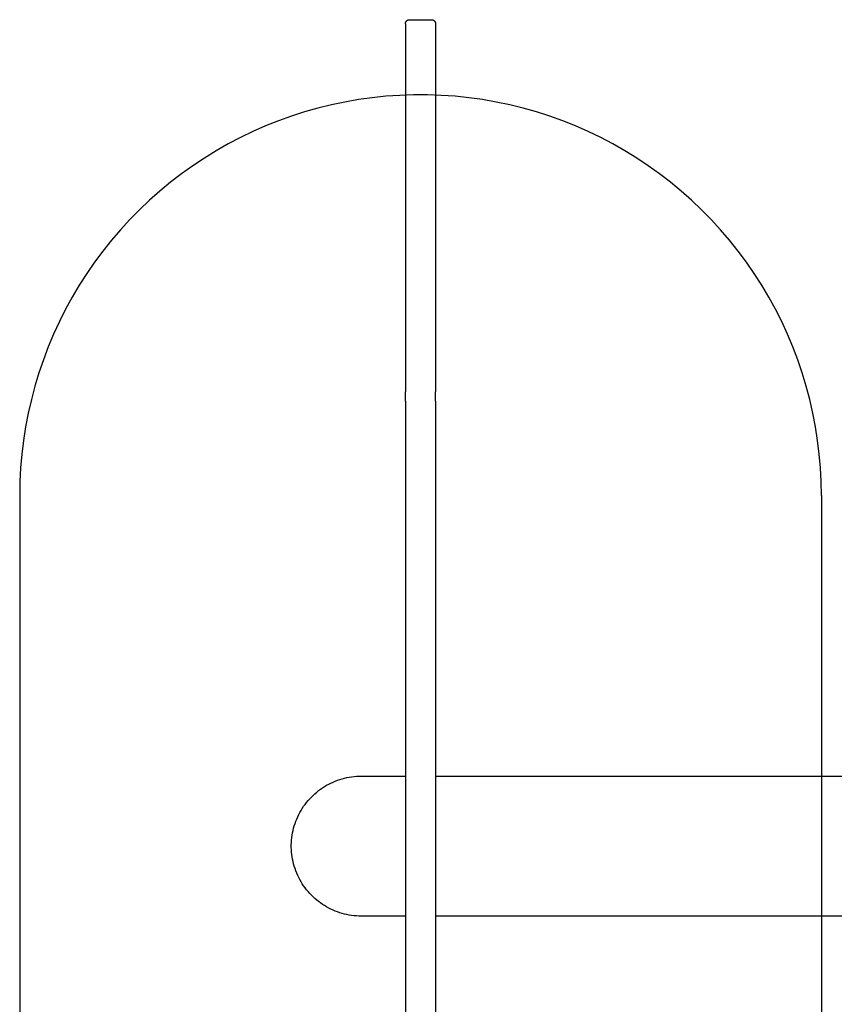
# Model space of a CAD drawing. Units: millimetres. Extents: x -973 to 1592, y 4135 to 5785.
# Drawn here: x -973 to -160, y 4802 to 5785 of the extents above; entities that cross this region are included whole.
import ezdxf

# ---------------------------------------------------------------- set-up
doc = ezdxf.new("R2010")
doc.units = ezdxf.units.MM
doc.layers.add('DWG', color=7, linetype='Continuous', true_color=0x000000)

msp = doc.modelspace()

# ---------------------------------------------------------------- linework, layer by layer
at = {"layer": 'DWG', "color": 1, "true_color": 0xff0000}
for p, q in [((-588, 5780.67, 843.12), (-587.99, 5780.81, 843.12)), ((-588, 5780.54, 843.12), (-588, 5780.67, 843.12)), ((-587.99, 5780.81, 843.12), (-587.98, 5780.94, 843.12)), ((-587.98, 5780.94, 843.12), (-587.96, 5781.08, 843.12)), ((-587.96, 5781.08, 843.12), (-587.94, 5781.22, 843.12)), ((-587.94, 5781.22, 843.12), (-587.92, 5781.35, 843.12)), ((-587.92, 5781.35, 843.12), (-587.89, 5781.48, 843.12)), ((-587.89, 5781.48, 843.12), (-587.85, 5781.61, 843.12)), ((-587.85, 5781.61, 843.12), (-587.81, 5781.75, 843.12)), ((-587.81, 5781.75, 843.12), (-587.77, 5781.88, 843.12)), ((-587.77, 5781.88, 843.12), (-587.72, 5782, 843.12)), ((-587.72, 5782, 843.12), (-587.67, 5782.13, 843.12)), ((-587.67, 5782.13, 843.12), (-587.61, 5782.25, 843.12)), ((-587.61, 5782.25, 843.12), (-587.55, 5782.38, 843.12)), ((-587.55, 5782.38, 843.12), (-587.49, 5782.5, 843.12)), ((-587.49, 5782.5, 843.12), (-587.42, 5782.61, 843.12)), ((-587.42, 5782.61, 843.12), (-587.34, 5782.73, 843.12)), ((-587.34, 5782.73, 843.12), (-587.27, 5782.84, 843.12)), ((-587.27, 5782.84, 843.12), (-587.19, 5782.95, 843.12)), ((-587.19, 5782.95, 843.12), (-587.1, 5783.06, 843.12)), ((-587.1, 5783.06, 843.12), (-587.01, 5783.16, 843.12)), ((-587.01, 5783.16, 843.12), (-586.92, 5783.27, 843.12)), ((-586.92, 5783.27, 843.12), (-586.83, 5783.36, 843.12)), ((-586.83, 5783.36, 843.12), (-586.73, 5783.46, 843.12)), ((-586.73, 5783.46, 843.12), (-586.63, 5783.55, 843.12)), ((-586.63, 5783.55, 843.12), (-586.52, 5783.64, 843.12)), ((-586.52, 5783.64, 843.12), (-586.42, 5783.72, 843.12)), ((-586.42, 5783.72, 843.12), (-586.31, 5783.8, 843.12)), ((-586.31, 5783.8, 843.12), (-586.19, 5783.88, 843.12)), ((-586.19, 5783.88, 843.12), (-586.08, 5783.95, 843.12)), ((-586.08, 5783.95, 843.12), (-585.96, 5784.02, 843.12)), ((-585.96, 5784.02, 843.12), (-585.84, 5784.09, 843.12)), ((-585.84, 5784.09, 843.12), (-585.72, 5784.15, 843.12)), ((-585.72, 5784.15, 843.12), (-585.59, 5784.2, 843.12)), ((-585.59, 5784.2, 843.12), (-585.47, 5784.26, 843.12)), ((-585.47, 5784.26, 843.12), (-585.34, 5784.3, 843.12)), ((-585.34, 5784.3, 843.12), (-585.21, 5784.35, 843.12)), ((-585.21, 5784.35, 843.12), (-585.08, 5784.39, 843.12)), ((-585.08, 5784.39, 843.12), (-584.95, 5784.42, 843.12)), ((-584.95, 5784.42, 843.12), (-584.81, 5784.45, 843.12)), ((-584.81, 5784.45, 843.12), (-584.68, 5784.48, 843.12)), ((-584.68, 5784.48, 843.12), (-584.54, 5784.5, 843.12)), ((-584.54, 5784.5, 843.12), (-584.41, 5784.51, 843.12)), ((-584.41, 5784.51, 843.12), (-584.27, 5784.53, 843.12)), ((-584.27, 5784.53, 843.12), (-584.14, 5784.53, 843.12)), ((-584.14, 5784.53, 843.12), (-584, 5784.54, 843.12)), ((-562, 5784.54, 843.12), (-561.86, 5784.53, 843.12)), ((-561.86, 5784.53, 843.12), (-561.73, 5784.53, 843.12)), ((-561.73, 5784.53, 843.12), (-561.59, 5784.51, 843.12)), ((-561.59, 5784.51, 843.12), (-561.46, 5784.5, 843.12)), ((-561.46, 5784.5, 843.12), (-561.32, 5784.48, 843.12)), ((-561.32, 5784.48, 843.12), (-561.19, 5784.45, 843.12)), ((-561.19, 5784.45, 843.12), (-561.05, 5784.42, 843.12)), ((-561.05, 5784.42, 843.12), (-560.92, 5784.39, 843.12)), ((-560.92, 5784.39, 843.12), (-560.79, 5784.35, 843.12)), ((-560.79, 5784.35, 843.12), (-560.66, 5784.3, 843.12)), ((-560.66, 5784.3, 843.12), (-560.53, 5784.26, 843.12)), ((-560.53, 5784.26, 843.12), (-560.41, 5784.2, 843.12)), ((-560.41, 5784.2, 843.12), (-560.28, 5784.15, 843.12)), ((-560.28, 5784.15, 843.12), (-560.16, 5784.09, 843.12)), ((-560.16, 5784.09, 843.12), (-560.04, 5784.02, 843.12)), ((-560.04, 5784.02, 843.12), (-559.92, 5783.95, 843.12)), ((-559.92, 5783.95, 843.12), (-559.81, 5783.88, 843.12)), ((-559.81, 5783.88, 843.12), (-559.69, 5783.8, 843.12)), ((-559.69, 5783.8, 843.12), (-559.58, 5783.72, 843.12)), ((-559.58, 5783.72, 843.12), (-559.48, 5783.64, 843.12)), ((-559.48, 5783.64, 843.12), (-559.37, 5783.55, 843.12)), ((-559.37, 5783.55, 843.12), (-559.27, 5783.46, 843.12)), ((-559.27, 5783.46, 843.12), (-559.17, 5783.36, 843.12)), ((-559.17, 5783.36, 843.12), (-559.08, 5783.27, 843.12)), ((-559.08, 5783.27, 843.12), (-558.99, 5783.16, 843.12)), ((-558.99, 5783.16, 843.12), (-558.9, 5783.06, 843.12)), ((-558.9, 5783.06, 843.12), (-558.81, 5782.95, 843.12)), ((-558.81, 5782.95, 843.12), (-558.73, 5782.84, 843.12)), ((-558.73, 5782.84, 843.12), (-558.66, 5782.73, 843.12)), ((-558.66, 5782.73, 843.12), (-558.58, 5782.61, 843.12)), ((-558.58, 5782.61, 843.12), (-558.51, 5782.5, 843.12)), ((-558.51, 5782.5, 843.12), (-558.45, 5782.38, 843.12)), ((-558.45, 5782.38, 843.12), (-558.39, 5782.25, 843.12)), ((-558.39, 5782.25, 843.12), (-558.33, 5782.13, 843.12)), ((-558.33, 5782.13, 843.12), (-558.28, 5782, 843.12)), ((-558.28, 5782, 843.12), (-558.23, 5781.88, 843.12)), ((-558.23, 5781.88, 843.12), (-558.19, 5781.75, 843.12)), ((-558.19, 5781.75, 843.12), (-558.15, 5781.62, 843.12)), ((-558.15, 5781.62, 843.12), (-558.11, 5781.48, 843.12)), ((-558.11, 5781.48, 843.12), (-558.08, 5781.35, 843.12)), ((-558.08, 5781.35, 843.12), (-558.06, 5781.22, 843.12)), ((-558.06, 5781.22, 843.12), (-558.04, 5781.08, 843.12)), ((-558.04, 5781.08, 843.12), (-558.02, 5780.94, 843.12)), ((-558.02, 5780.94, 843.12), (-558.01, 5780.81, 843.12)), ((-558.01, 5780.81, 843.12), (-558, 5780.67, 843.12)), ((-558, 5780.67, 843.12), (-558, 5780.54, 843.12))]:
    msp.add_line(p, q, dxfattribs=at)
at = {"layer": 'DWG', "color": 1, "lineweight": -3, "true_color": 0xff0000}
for p, q in [((-588, 5780.54, 843.12), (-588, 5601.18, 843.12)), ((-584, 5784.54, 843.12), (-562, 5784.54, 843.12)), ((-558, 5780.54, 843.12), (-558, 5601.18, 843.12)), ((-588, 5601.18, 843.12), (-588, 5412.86, 843.12)), ((-558, 5601.18, 843.12), (-558, 5412.86, 843.12)), ((-588, 5403.55, 843.12), (-588, 5412.86, 843.12)), ((-558, 5403.55, 843.12), (-558, 5412.86, 843.12)), ((-588, 5403.55, 843.12), (-588, 4529.06, 843.12)), ((-558, 5403.55, 843.12), (-558, 4529.06, 843.12)), ((-662.46, 5022.47, 843.12), (-660.27, 5023.48, 843.12)), ((-660.27, 5023.48, 843.12), (-658.04, 5024.41, 843.12)), ((-658.04, 5024.41, 843.12), (-655.79, 5025.26, 843.12)), ((-655.79, 5025.26, 843.12), (-653.51, 5026.04, 843.12)), ((-653.51, 5026.04, 843.12), (-651.2, 5026.74, 843.12)), ((-651.2, 5026.74, 843.12), (-648.87, 5027.36, 843.12)), ((-648.87, 5027.36, 843.12), (-646.52, 5027.89, 843.12)), ((-646.52, 5027.89, 843.12), (-644.15, 5028.35, 843.12)), ((-644.15, 5028.35, 843.12), (-641.77, 5028.72, 843.12)), ((-641.77, 5028.72, 843.12), (-639.37, 5029.01, 843.12)), ((-639.37, 5029.01, 843.12), (-636.97, 5029.22, 843.12)), ((-636.97, 5029.22, 843.12), (-634.56, 5029.34, 843.12)), ((-634.56, 5029.34, 843.12), (-632.15, 5029.39, 843.12)), ((-632.15, 5029.39, 843.12), (-588, 5029.39, 843.12)), ((-558, 5029.39, 843.12), (-496, 5029.39, 843.12)), ((-496, 5029.39, 843.12), (4, 5029.39, 843.12)), ((-678.47, 5011.82, 843.12), (-676.64, 5013.39, 843.12)), ((-676.64, 5013.39, 843.12), (-674.75, 5014.89, 843.12)), ((-674.75, 5014.89, 843.12), (-672.82, 5016.33, 843.12)), ((-672.82, 5016.33, 843.12), (-670.83, 5017.7, 843.12)), ((-670.83, 5017.7, 843.12), (-668.8, 5019, 843.12)), ((-668.8, 5019, 843.12), (-666.73, 5020.23, 843.12)), ((-666.73, 5020.23, 843.12), (-664.61, 5021.38, 843.12)), ((-664.61, 5021.38, 843.12), (-662.46, 5022.47, 843.12)), ((-686.76, 5003.09, 843.12), (-685.23, 5004.95, 843.12)), ((-685.23, 5004.95, 843.12), (-683.63, 5006.75, 843.12)), ((-683.63, 5006.75, 843.12), (-681.97, 5008.5, 843.12)), ((-681.97, 5008.5, 843.12), (-680.25, 5010.19, 843.12)), ((-680.25, 5010.19, 843.12), (-678.47, 5011.82, 843.12)), ((-693.43, 4993.06, 843.12), (-692.24, 4995.15, 843.12)), ((-692.24, 4995.15, 843.12), (-690.97, 4997.21, 843.12)), ((-690.97, 4997.21, 843.12), (-689.64, 4999.22, 843.12)), ((-689.64, 4999.22, 843.12), (-688.23, 5001.18, 843.12)), ((-688.23, 5001.18, 843.12), (-686.76, 5003.09, 843.12)), ((-698.28, 4982.04, 843.12), (-697.46, 4984.31, 843.12)), ((-697.46, 4984.31, 843.12), (-696.57, 4986.54, 843.12)), ((-696.57, 4986.54, 843.12), (-695.6, 4988.75, 843.12)), ((-695.6, 4988.75, 843.12), (-694.55, 4990.92, 843.12)), ((-694.55, 4990.92, 843.12), (-693.43, 4993.06, 843.12)), ((-700.74, 4972.72, 843.12), (-700.25, 4975.08, 843.12)), ((-700.25, 4975.08, 843.12), (-699.67, 4977.42, 843.12)), ((-699.67, 4977.42, 843.12), (-699.01, 4979.74, 843.12)), ((-699.01, 4979.74, 843.12), (-698.28, 4982.04, 843.12)), ((-701.91, 4963.15, 843.12), (-701.74, 4965.56, 843.12)), ((-701.74, 4965.56, 843.12), (-701.49, 4967.96, 843.12)), ((-701.49, 4967.96, 843.12), (-701.16, 4970.34, 843.12)), ((-701.16, 4970.34, 843.12), (-700.74, 4972.72, 843.12)), ((-701.99, 4960.74, 843.12), (-701.91, 4963.15, 843.12)), ((-701.99, 4958.33, 843.12), (-701.99, 4960.74, 843.12)), ((-701.91, 4955.92, 843.12), (-701.99, 4958.33, 843.12)), ((-701.74, 4953.51, 843.12), (-701.91, 4955.92, 843.12)), ((-701.49, 4951.12, 843.12), (-701.74, 4953.51, 843.12)), ((-701.16, 4948.73, 843.12), (-701.49, 4951.12, 843.12)), ((-700.74, 4946.35, 843.12), (-701.16, 4948.73, 843.12)), ((-700.25, 4943.99, 843.12), (-700.74, 4946.35, 843.12)), ((-699.67, 4941.65, 843.12), (-700.25, 4943.99, 843.12)), ((-699.01, 4939.33, 843.12), (-699.67, 4941.65, 843.12)), ((-698.28, 4937.04, 843.12), (-699.01, 4939.33, 843.12)), ((-697.46, 4934.77, 843.12), (-698.28, 4937.04, 843.12)), ((-696.57, 4932.53, 843.12), (-697.46, 4934.77, 843.12)), ((-695.6, 4930.32, 843.12), (-696.57, 4932.53, 843.12)), ((-694.55, 4928.15, 843.12), (-695.6, 4930.32, 843.12)), ((-693.43, 4926.01, 843.12), (-694.55, 4928.15, 843.12)), ((-692.24, 4923.92, 843.12), (-693.43, 4926.01, 843.12)), ((-690.97, 4921.86, 843.12), (-692.24, 4923.92, 843.12)), ((-689.64, 4919.86, 843.12), (-690.97, 4921.86, 843.12)), ((-688.23, 4917.9, 843.12), (-689.64, 4919.86, 843.12)), ((-686.76, 4915.99, 843.12), (-688.23, 4917.9, 843.12)), ((-685.23, 4914.13, 843.12), (-686.76, 4915.99, 843.12)), ((-683.63, 4912.32, 843.12), (-685.23, 4914.13, 843.12)), ((-681.97, 4910.57, 843.12), (-683.63, 4912.32, 843.12)), ((-680.25, 4908.88, 843.12), (-681.97, 4910.57, 843.12)), ((-678.47, 4907.25, 843.12), (-680.25, 4908.88, 843.12)), ((-676.64, 4905.68, 843.12), (-678.47, 4907.25, 843.12)), ((-674.75, 4904.18, 843.12), (-676.64, 4905.68, 843.12)), ((-672.82, 4902.74, 843.12), (-674.75, 4904.18, 843.12)), ((-670.83, 4901.37, 843.12), (-672.82, 4902.74, 843.12)), ((-668.8, 4900.07, 843.12), (-670.83, 4901.37, 843.12)), ((-666.73, 4898.84, 843.12), (-668.8, 4900.07, 843.12)), ((-664.61, 4897.69, 843.12), (-666.73, 4898.84, 843.12)), ((-662.46, 4896.6, 843.12), (-664.61, 4897.69, 843.12)), ((-660.27, 4895.59, 843.12), (-662.46, 4896.6, 843.12)), ((-658.04, 4894.66, 843.12), (-660.27, 4895.59, 843.12)), ((-655.79, 4893.81, 843.12), (-658.04, 4894.66, 843.12)), ((-653.51, 4893.03, 843.12), (-655.79, 4893.81, 843.12)), ((-651.2, 4892.33, 843.12), (-653.51, 4893.03, 843.12)), ((-648.87, 4891.72, 843.12), (-651.2, 4892.33, 843.12)), ((-646.52, 4891.18, 843.12), (-648.87, 4891.72, 843.12)), ((-644.15, 4890.72, 843.12), (-646.52, 4891.18, 843.12)), ((-641.77, 4890.35, 843.12), (-644.15, 4890.72, 843.12)), ((-639.37, 4890.06, 843.12), (-641.77, 4890.35, 843.12)), ((-636.97, 4889.85, 843.12), (-639.37, 4890.06, 843.12)), ((-634.56, 4889.73, 843.12), (-636.97, 4889.85, 843.12)), ((-632.15, 4889.69, 843.12), (-634.56, 4889.73, 843.12)), ((-588, 4889.69, 843.12), (-632.15, 4889.69, 843.12)), ((-496, 4889.69, 843.12), (-558, 4889.69, 843.12)), ((4, 4889.69, 843.12), (-496, 4889.69, 843.12))]:
    msp.add_line(p, q, dxfattribs=at)
at = {"layer": 'DWG', "color": 4, "true_color": 0x00ffff}
for p, q in [((-648.5, 5702.35, 843.12), (-662.01, 5699.51, 843.12)), ((-634.89, 5704.72, 843.12), (-648.5, 5702.35, 843.12)), ((-621.21, 5706.62, 843.12), (-634.89, 5704.72, 843.12)), ((-607.48, 5708.05, 843.12), (-621.21, 5706.62, 843.12)), ((-593.7, 5709, 843.12), (-607.48, 5708.05, 843.12)), ((-579.9, 5709.48, 843.12), (-593.7, 5709, 843.12)), ((-566.1, 5709.48, 843.12), (-579.9, 5709.48, 843.12)), ((-552.3, 5709, 843.12), (-566.1, 5709.48, 843.12)), ((-538.52, 5708.05, 843.12), (-552.3, 5709, 843.12)), ((-524.79, 5706.62, 843.12), (-538.52, 5708.05, 843.12)), ((-511.11, 5704.72, 843.12), (-524.79, 5706.62, 843.12)), ((-497.5, 5702.35, 843.12), (-511.11, 5704.72, 843.12)), ((-483.99, 5699.51, 843.12), (-497.5, 5702.35, 843.12)), ((-688.7, 5692.44, 843.12), (-701.85, 5688.22, 843.12)), ((-675.42, 5696.2, 843.12), (-688.7, 5692.44, 843.12)), ((-662.01, 5699.51, 843.12), (-675.42, 5696.2, 843.12)), ((-470.58, 5696.2, 843.12), (-483.99, 5699.51, 843.12)), ((-457.3, 5692.44, 843.12), (-470.58, 5696.2, 843.12)), ((-444.15, 5688.22, 843.12), (-457.3, 5692.44, 843.12)), ((-714.84, 5683.54, 843.12), (-727.67, 5678.42, 843.12)), ((-701.85, 5688.22, 843.12), (-714.84, 5683.54, 843.12)), ((-431.16, 5683.54, 843.12), (-444.15, 5688.22, 843.12)), ((-418.33, 5678.42, 843.12), (-431.16, 5683.54, 843.12)), ((-740.31, 5672.87, 843.12), (-752.75, 5666.87, 843.12)), ((-727.67, 5678.42, 843.12), (-740.31, 5672.87, 843.12)), ((-405.69, 5672.87, 843.12), (-418.33, 5678.42, 843.12)), ((-393.25, 5666.87, 843.12), (-405.69, 5672.87, 843.12)), ((-752.75, 5666.87, 843.12), (-764.97, 5660.46, 843.12)), ((-381.03, 5660.46, 843.12), (-393.25, 5666.87, 843.12)), ((-776.97, 5653.62, 843.12), (-788.73, 5646.38, 843.12)), ((-764.97, 5660.46, 843.12), (-776.97, 5653.62, 843.12)), ((-369.03, 5653.62, 843.12), (-381.03, 5660.46, 843.12)), ((-357.27, 5646.38, 843.12), (-369.03, 5653.62, 843.12)), ((-788.73, 5646.38, 843.12), (-800.23, 5638.73, 843.12)), ((-345.77, 5638.73, 843.12), (-357.27, 5646.38, 843.12)), ((-800.23, 5638.73, 843.12), (-811.45, 5630.69, 843.12)), ((-334.55, 5630.69, 843.12), (-345.77, 5638.73, 843.12)), ((-811.45, 5630.69, 843.12), (-822.4, 5622.27, 843.12)), ((-323.6, 5622.27, 843.12), (-334.55, 5630.69, 843.12)), ((-833.04, 5613.47, 843.12), (-843.38, 5604.32, 843.12)), ((-822.4, 5622.27, 843.12), (-833.04, 5613.47, 843.12)), ((-312.96, 5613.47, 843.12), (-323.6, 5622.27, 843.12)), ((-302.62, 5604.32, 843.12), (-312.96, 5613.47, 843.12)), ((-843.38, 5604.32, 843.12), (-853.39, 5594.81, 843.12)), ((-292.61, 5594.81, 843.12), (-302.62, 5604.32, 843.12)), ((-853.39, 5594.81, 843.12), (-863.07, 5584.96, 843.12)), ((-282.93, 5584.96, 843.12), (-292.61, 5594.81, 843.12)), ((-863.07, 5584.96, 843.12), (-872.4, 5574.78, 843.12)), ((-273.6, 5574.78, 843.12), (-282.93, 5584.96, 843.12)), ((-872.4, 5574.78, 843.12), (-881.38, 5564.29, 843.12)), ((-264.62, 5564.29, 843.12), (-273.6, 5574.78, 843.12)), ((-881.38, 5564.29, 843.12), (-889.99, 5553.5, 843.12)), ((-256.01, 5553.5, 843.12), (-264.62, 5564.29, 843.12)), ((-889.99, 5553.5, 843.12), (-898.22, 5542.41, 843.12)), ((-247.78, 5542.41, 843.12), (-256.01, 5553.5, 843.12)), ((-898.22, 5542.41, 843.12), (-906.07, 5531.05, 843.12)), ((-239.93, 5531.05, 843.12), (-247.78, 5542.41, 843.12)), ((-906.07, 5531.05, 843.12), (-913.51, 5519.42, 843.12)), ((-232.49, 5519.42, 843.12), (-239.93, 5531.05, 843.12)), ((-913.51, 5519.42, 843.12), (-920.56, 5507.54, 843.12)), ((-225.44, 5507.54, 843.12), (-232.49, 5519.42, 843.12)), ((-920.56, 5507.54, 843.12), (-927.18, 5495.43, 843.12)), ((-218.82, 5495.43, 843.12), (-225.44, 5507.54, 843.12)), ((-927.18, 5495.43, 843.12), (-933.39, 5483.09, 843.12)), ((-212.61, 5483.09, 843.12), (-218.82, 5495.43, 843.12)), ((-933.39, 5483.09, 843.12), (-939.16, 5470.55, 843.12)), ((-206.84, 5470.55, 843.12), (-212.61, 5483.09, 843.12)), ((-939.16, 5470.55, 843.12), (-944.5, 5457.81, 843.12)), ((-201.5, 5457.81, 843.12), (-206.84, 5470.55, 843.12)), ((-944.5, 5457.81, 843.12), (-949.4, 5444.9, 843.12)), ((-196.6, 5444.9, 843.12), (-201.5, 5457.81, 843.12)), ((-949.4, 5444.9, 843.12), (-953.85, 5431.83, 843.12)), ((-192.15, 5431.83, 843.12), (-196.6, 5444.9, 843.12)), ((-953.85, 5431.83, 843.12), (-957.84, 5418.61, 843.12)), ((-188.16, 5418.61, 843.12), (-192.15, 5431.83, 843.12)), ((-957.84, 5418.61, 843.12), (-961.38, 5405.26, 843.12)), ((-184.62, 5405.26, 843.12), (-188.16, 5418.61, 843.12)), ((-961.38, 5405.26, 843.12), (-964.45, 5391.8, 843.12)), ((-181.55, 5391.8, 843.12), (-184.62, 5405.26, 843.12)), ((-964.45, 5391.8, 843.12), (-967.06, 5378.24, 843.12)), ((-178.94, 5378.24, 843.12), (-181.55, 5391.8, 843.12)), ((-967.06, 5378.24, 843.12), (-969.19, 5364.6, 843.12)), ((-176.81, 5364.6, 843.12), (-178.94, 5378.24, 843.12)), ((-969.19, 5364.6, 843.12), (-970.86, 5350.89, 843.12)), ((-175.14, 5350.89, 843.12), (-176.81, 5364.6, 843.12)), ((-970.86, 5350.89, 843.12), (-972.05, 5337.13, 843.12)), ((-173.95, 5337.13, 843.12), (-175.14, 5350.89, 843.12)), ((-972.05, 5337.13, 843.12), (-972.76, 5323.34, 843.12)), ((-173.24, 5323.34, 843.12), (-173.95, 5337.13, 843.12)), ((-972.76, 5323.34, 843.12), (-973, 5309.54, 843.12)), ((-173, 5309.54, 843.12), (-173.24, 5323.34, 843.12)), ((-973, 5309.54, 843.12), (-973, 4609.54, 843.12)), ((-173, 5309.54, 843.12), (-173, 4609.54, 843.12))]:
    msp.add_line(p, q, dxfattribs=at)

doc.saveas('drawing.dxf')
